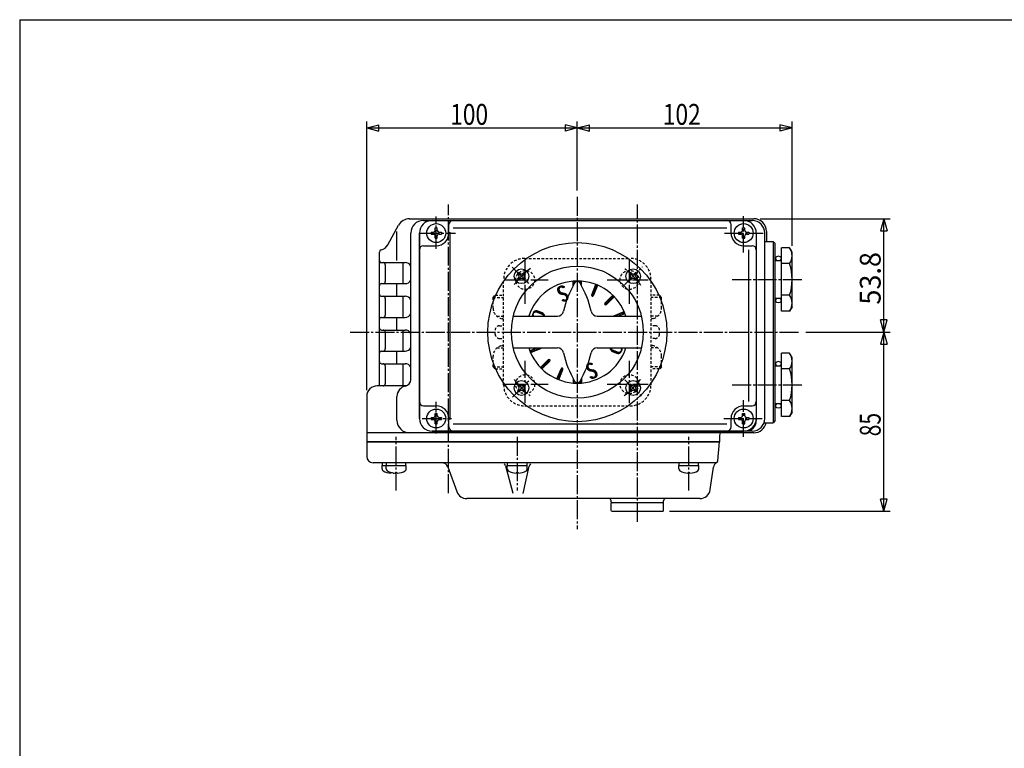
# Model space of a CAD drawing. Extents: x -540 to 600, y -416 to 396.
# Drawn here: x -540 to -72, y 50 to 396 of the extents above; entities that cross this region are included whole.
import ezdxf
from ezdxf.enums import TextEntityAlignment as Align

# ---------------------------------------------------------------- set-up
doc = ezdxf.new("R2010")
doc.units = 0
doc.linetypes.add('CENTER', pattern=[12, 9, -1, 1, -1])
doc.linetypes.add('DASHED', pattern=[2, 1.2, -0.8])
for name, color, linetype in [('1', 7, 'CONTINUOUS'), ('2', 7, 'CONTINUOUS'), ('20', 7, 'CONTINUOUS'), ('5', 7, 'CONTINUOUS')]:
    doc.layers.add(name, color=color, linetype=linetype)
doc.styles.get("Standard").update_dxf_attribs({"font": 'txt', "bigfont": 'BIGFONT'})
doc.dimstyles.get("Standard").update_dxf_attribs({"dimscale": 3, "dimtxt": 0.18, "dimasz": 0.18, "dimexe": 0.18, "dimexo": 0.0625, "dimgap": 0.09, "dimtad": 1, "dimtih": 1, "dimtoh": 1, "dimdec": 4, "dimzin": 0, "dimtxsty": 'STANDARD', "dimcen": 0.09, "dimazin": 3, "dimtfac": 1, "dimtdec": 4, "dimtofl": 0, "dimtmove": 0, "dimatfit": 3, "dimtolj": 1, "dimtzin": 0})

# ---------------------------------------------------------------- blocks, each defined once
blk = doc.blocks.new('*D3')
at = {"layer": '5', "color": 2}
for p, q in [((-375.146758, 220.243338), (-375.146758, 347.617722)), ((-375.146758, 344.617722), (-369.351203, 346.170636)), ((-369.351203, 343.064807), (-369.351203, 346.170636)), ((-275.146758, 344.617722), (-280.942313, 346.170636)), ((-280.942313, 346.170636), (-280.942313, 343.064807)), ((-275.146758, 314.912382), (-275.146758, 347.617722)), ((-375.146758, 344.617722), (-369.351203, 343.064807)), ((-375.146758, 344.617722), (-275.146758, 344.617722)), ((-275.146758, 344.617722), (-280.942313, 343.064807))]:
    blk.add_line(p, q, dxfattribs=at)
at = {"layer": '5', "color": 2, "width": 1.4}
blk.add_text('100', height=9.9, dxfattribs=at).set_placement((-335.541758, 346.117722), (-317.523758, 346.117722), align=Align.FIT)
blk = doc.blocks.new('*D4')
at = {"layer": '5', "color": 2}
for p, q in [((-275.146758, 344.617722), (-269.351203, 346.170636)), ((-269.351203, 343.064807), (-269.351203, 346.170636)), ((-173.146758, 344.617722), (-178.942313, 346.170636)), ((-178.942313, 346.170636), (-178.942313, 343.064807)), ((-173.146758, 288.743338), (-173.146758, 347.617722)), ((-275.146758, 344.617722), (-269.351203, 343.064807)), ((-275.146758, 344.617722), (-173.146758, 344.617722)), ((-173.146758, 344.617722), (-178.942313, 343.064807))]:
    blk.add_line(p, q, dxfattribs=at)
at = {"layer": '5', "color": 2, "width": 1.4}
blk.add_text('102', height=9.9, dxfattribs=at).set_placement((-234.541758, 346.117722), (-216.523758, 346.117722), align=Align.FIT)
blk = doc.blocks.new('*D5')
at = {"layer": '5', "color": 2}
for p, q in [((-188.343758, 301.546338), (-126.578899, 301.546338)), ((-129.578899, 301.546338), (-131.131814, 295.750783)), ((-129.578899, 247.743338), (-129.578899, 301.546338)), ((-129.578899, 301.546338), (-128.025985, 295.750783)), ((-131.131814, 295.750783), (-128.025985, 295.750783)), ((-129.578899, 247.743338), (-131.131814, 253.538893)), ((-128.025985, 253.538893), (-131.131814, 253.538893)), ((-129.578899, 247.743338), (-128.025985, 253.538893)), ((-166.641205, 247.743338), (-126.578899, 247.743338))]:
    blk.add_line(p, q, dxfattribs=at)
at = {"layer": '5', "color": 2, "width": 1.4}
blk.add_text('53.8', height=9.9, rotation=90, dxfattribs=at).set_placement((-131.078899, 260.784838), (-131.078899, 285.732838), align=Align.FIT)
blk = doc.blocks.new('*D6')
at = {"layer": '5', "color": 2}
for p, q in [((-129.578899, 247.743338), (-131.131814, 241.947783)), ((-129.578899, 162.743338), (-129.578899, 247.743338)), ((-129.578899, 247.743338), (-128.025985, 241.947783)), ((-131.131814, 241.947783), (-128.025985, 241.947783)), ((-129.578899, 162.743338), (-131.131814, 168.538893)), ((-128.025985, 168.538893), (-131.131814, 168.538893)), ((-129.578899, 162.743338), (-128.025985, 168.538893)), ((-231.446758, 162.743338), (-126.578899, 162.743338))]:
    blk.add_line(p, q, dxfattribs=at)
at = {"layer": '5', "color": 2, "width": 1.4}
blk.add_text('85', height=9.9, rotation=90, dxfattribs=at).set_placement((-131.078899, 198.313338), (-131.078899, 209.401338), align=Align.FIT)

msp = doc.modelspace()

# ---------------------------------------------------------------- linework, layer by layer
at = {"layer": '1', "linetype": 'DASHED'}
for p, q in [((-300.146758, 282.743338), (-250.146758, 282.743338)), ((-310.146758, 222.743338), (-310.146758, 272.743338)), ((-240.146758, 222.743338), (-240.146758, 272.743338)), ((-315.146758, 264.243338), (-314.146758, 265.243338)), ((-315.146758, 264.243338), (-310.146758, 264.243338)), ((-315.146758, 259.079973), (-315.146758, 264.243338)), ((-314.146758, 265.243338), (-310.146758, 265.243338)), ((-236.146758, 265.243338), (-240.146758, 265.243338)), ((-235.146758, 264.243338), (-240.146758, 264.243338)), ((-235.146758, 264.243338), (-236.146758, 265.243338)), ((-235.146758, 259.079973), (-235.146758, 264.243338)), ((-313.353038, 255.243338), (-310.146758, 255.243338)), ((-311.440853, 254.250344), (-310.852663, 254.092739)), ((-236.940478, 255.243338), (-240.146758, 255.243338)), ((-238.852663, 254.250344), (-239.440853, 254.092739)), ((-314.146758, 246.743338), (-314.146758, 248.743338)), ((-312.146758, 250.743338), (-310.146758, 250.743338)), ((-238.146758, 250.743338), (-240.146758, 250.743338)), ((-236.146758, 246.743338), (-236.146758, 248.743338)), ((-312.146758, 244.743338), (-310.146758, 244.743338)), ((-238.146758, 244.743338), (-240.146758, 244.743338)), ((-313.353038, 240.243338), (-310.146758, 240.243338)), ((-311.440853, 241.236332), (-310.852663, 241.393938)), ((-236.940478, 240.243338), (-240.146758, 240.243338)), ((-238.852663, 241.236332), (-239.440853, 241.393938)), ((-315.146758, 231.243338), (-315.146758, 236.406703)), ((-235.146758, 231.243338), (-235.146758, 236.406703)), ((-315.146758, 231.243338), (-314.146758, 230.243338)), ((-315.146758, 231.243338), (-310.146758, 231.243338)), ((-314.146758, 230.243338), (-310.146758, 230.243338)), ((-235.146758, 231.243338), (-240.146758, 231.243338)), ((-236.146758, 230.243338), (-240.146758, 230.243338)), ((-235.146758, 231.243338), (-236.146758, 230.243338)), ((-300.146758, 212.743338), (-250.146758, 212.743338))]:
    msp.add_line(p, q, dxfattribs=at)
at = {"layer": '1', "color": 2, "linetype": 'CENTER'}
for p, q in [((-299.896758, 261.214108), (-299.896758, 281.845486)), ((-250.396758, 261.214108), (-250.396758, 281.845486)), ((-309.277417, 272.493338), (-288.943364, 272.493338)), ((-260.984037, 272.493338), (-241.497213, 272.493338)), ((-299.896758, 214.016293), (-299.896758, 234.08241)), ((-250.396758, 214.016293), (-250.396758, 234.08241)), ((-309.277417, 222.993338), (-288.943364, 222.993338)), ((-260.984037, 222.993338), (-241.497213, 222.993338))]:
    msp.add_line(p, q, dxfattribs=at)
at = {"layer": '1', "linetype": 'DASHED'}
for centre in [(-299.896758, 272.493338), (-250.396758, 272.493338), (-299.896758, 222.993338), (-250.396758, 222.993338)]:
    msp.add_circle(centre, 4.5, dxfattribs=at)
for centre, radius, start, end in [((-300.146758, 272.743338), 10, 90, 180), ((-250.146758, 272.743338), 10, 0, 90), ((-310.146758, 259.079973), 5, 180, 255), ((-240.146758, 259.079973), 5, 285, 0), ((-312.146758, 249.26311), 5, 66.421822, 75), ((-238.146758, 249.26311), 5, 105, 113.578178), ((-312.146758, 248.743338), 2, 90, 180), ((-238.146758, 248.743338), 2, 0, 90), ((-312.146758, 246.743338), 2, 180, 270), ((-238.146758, 246.743338), 2, 270, 360), ((-310.146758, 236.406703), 5, 105, 180), ((-312.146758, 246.223567), 5, 285, 293.578178), ((-238.146758, 246.223567), 5, 246.421822, 255), ((-240.146758, 236.406703), 5, 0, 75), ((-300.146758, 222.743338), 10, 180, 270), ((-250.146758, 222.743338), 10, 270, 0)]:
    msp.add_arc(centre, radius, start, end, dxfattribs=at)
at = {"layer": '2', "color": 2, "linetype": 'CENTER'}
for p, q in [((-275.146758, 311.912382), (-275.146758, 154.226573)), ((-336.396758, 171.292716), (-336.396758, 308.310789)), ((-246.646758, 157.773902), (-246.646758, 308.310789)), ((-342.146758, 287.303759), (-342.146758, 302.647357)), ((-196.146758, 285.542651), (-196.146758, 302.765094)), ((-349.620411, 294.743338), (-332.970864, 294.743338)), ((-205.25269, 294.743338), (-186.817334, 294.743338)), ((-306.040378, 278.636957), (-297.689385, 270.285965)), ((-252.755905, 270.134192), (-244.209531, 278.680565)), ((-201.57885, 272.743338), (-167.722118, 272.743338)), ((-383.052274, 247.743338), (-169.641205, 247.743338)), ((-305.986045, 216.904052), (-297.935445, 224.954652)), ((-252.574675, 225.171254), (-244.443611, 217.040191)), ((-201.57885, 222.743338), (-167.722118, 222.743338)), ((-196.146758, 197.975177), (-196.146758, 215.440234)), ((-342.146758, 199.649234), (-342.146758, 214.666385)), ((-348.804234, 206.743338), (-334.929627, 206.743338)), ((-205.495236, 206.743338), (-187.302487, 206.743338)), ((-361.146758, 172.513663), (-361.146758, 198.057288)), ((-303.646758, 198.057288), (-303.646758, 172.513663)), ((-222.146758, 172.513663), (-222.146758, 198.057288))]:
    msp.add_line(p, q, dxfattribs=at)
at = {"layer": '2'}
for p, q in [((-354.798007, 301.546338), (-191.343758, 301.546338)), ((-348.264758, 300.743338), (-192.146758, 300.743338)), ((-344.146758, 300.743338), (-196.146758, 300.743338)), ((-344.146758, 300.743338), (-196.146758, 300.743338)), ((-365.121718, 289.185595), (-360.060658, 298.428091)), ((-354.264758, 225.107729), (-354.264758, 294.743338)), ((-350.146758, 206.743338), (-350.146758, 294.743338)), ((-350.146758, 294.743338), (-350.146758, 206.743338)), ((-350.146758, 206.743338), (-350.146758, 294.743338)), ((-344.596758, 295.243338), (-344.596758, 294.243338)), ((-344.596758, 295.243338), (-343.446758, 295.243338)), ((-342.646758, 297.193338), (-341.646758, 297.193338)), ((-342.646758, 296.043338), (-342.646758, 297.193338)), ((-341.646758, 296.043338), (-341.646758, 297.193338)), ((-340.846758, 295.243338), (-339.696758, 295.243338)), ((-339.696758, 295.243338), (-339.696758, 294.243338)), ((-336.146758, 294.743338), (-336.146758, 298.743338)), ((-335.587949, 206.243338), (-335.587949, 295.243338)), ((-334.146758, 297.243338), (-204.146758, 297.243338)), ((-202.146758, 294.743338), (-202.146758, 298.743338)), ((-198.596758, 295.243338), (-198.596758, 294.243338)), ((-198.596758, 295.243338), (-197.446758, 295.243338)), ((-196.646758, 297.193338), (-195.646758, 297.193338)), ((-196.646758, 296.043338), (-196.646758, 297.193338)), ((-195.646758, 296.043338), (-195.646758, 297.193338)), ((-194.846758, 295.243338), (-193.696758, 295.243338)), ((-193.696758, 295.243338), (-193.696758, 294.243338)), ((-190.146758, 294.743338), (-190.146758, 206.743338)), ((-190.146758, 294.743338), (-190.146758, 205.743338)), ((-190.146758, 294.743338), (-190.146758, 206.743338)), ((-186.146758, 206.743338), (-186.146758, 294.743338)), ((-185.343758, 295.546338), (-185.343758, 290.743338)), ((-344.596758, 294.243338), (-343.446758, 294.243338)), ((-342.646758, 292.293338), (-342.646758, 293.443338)), ((-342.646758, 292.293338), (-341.646758, 292.293338)), ((-341.646758, 292.293338), (-341.646758, 293.443338)), ((-340.846758, 294.243338), (-339.696758, 294.243338)), ((-198.596758, 294.243338), (-197.446758, 294.243338)), ((-196.646758, 292.293338), (-196.646758, 293.443338)), ((-196.646758, 292.293338), (-195.646758, 292.293338)), ((-195.646758, 292.293338), (-195.646758, 293.443338)), ((-194.846758, 294.243338), (-193.696758, 294.243338)), ((-186.146758, 290.743338), (-182.146758, 290.743338)), ((-182.146758, 290.743338), (-181.146758, 289.743338)), ((-182.146758, 290.743338), (-182.146758, 204.743338)), ((-369.146758, 222.243338), (-369.146758, 285.743338)), ((-348.146758, 288.743338), (-342.146758, 288.743338)), ((-196.146758, 288.743338), (-192.146758, 288.743338)), ((-193.646305, 214.743338), (-193.646305, 286.743338)), ((-181.146758, 205.743338), (-181.146758, 289.743338)), ((-178.146758, 257.732231), (-178.146758, 287.754445)), ((-174.307871, 287.754445), (-178.146758, 287.754445)), ((-173.146758, 285.743338), (-174.307871, 287.754445)), ((-173.146758, 259.743338), (-173.146758, 285.743338)), ((-369.146758, 280.743338), (-356.946758, 280.743338)), ((-181.146758, 281.743338), (-178.146758, 281.743338)), ((-366.396758, 279.743338), (-366.396758, 271.743338)), ((-302.794633, 276.09832), (-303.50174, 275.391213)), ((-302.794633, 276.09832), (-302.228948, 275.532635)), ((-301.097577, 275.532635), (-300.531892, 276.09832)), ((-300.531892, 276.09832), (-299.824785, 275.391213)), ((-249.761625, 276.09832), (-250.468732, 275.391213)), ((-249.761625, 276.09832), (-249.195939, 275.532635)), ((-248.064569, 275.532635), (-247.498883, 276.09832)), ((-247.498883, 276.09832), (-246.791776, 275.391213)), ((-174.307871, 280.248892), (-178.146758, 280.248892)), ((-303.50174, 275.391213), (-302.936055, 274.825528)), ((-303.50174, 273.128472), (-302.936055, 273.694157)), ((-303.50174, 273.128472), (-302.794633, 272.421365)), ((-302.794633, 272.421365), (-302.228948, 272.98705)), ((-301.097577, 272.98705), (-300.531892, 272.421365)), ((-299.824785, 273.128472), (-300.531892, 272.421365)), ((-300.39047, 274.825528), (-299.824785, 275.391213)), ((-300.39047, 273.694157), (-299.824785, 273.128472)), ((-277.146758, 269.765813), (-277.146758, 271.90943)), ((-273.146758, 269.765813), (-273.146758, 271.90943)), ((-250.468732, 275.391213), (-249.903046, 274.825528)), ((-250.468732, 273.128472), (-249.903046, 273.694157)), ((-250.468732, 273.128472), (-249.761625, 272.421365)), ((-249.761625, 272.421365), (-249.195939, 272.98705)), ((-248.064569, 272.98705), (-247.498883, 272.421365)), ((-246.791776, 273.128472), (-247.498883, 272.421365)), ((-247.357462, 274.825528), (-246.791776, 275.391213)), ((-247.357462, 273.694157), (-246.791776, 273.128472)), ((-368.146758, 270.743338), (-356.946758, 270.743338)), ((-268.32996, 265.507108), (-266.331091, 270.332805)), ((-267.40608, 265.124425), (-265.407211, 269.950122)), ((-368.146758, 264.743338), (-356.946758, 264.743338)), ((-366.396758, 263.743338), (-366.396758, 255.743338)), ((-262.050957, 261.546246), (-258.357529, 265.239674)), ((-261.343851, 260.839139), (-257.650422, 264.532568)), ((-178.146758, 263.743338), (-181.146758, 263.743338)), ((-174.307871, 265.237785), (-178.146758, 265.237785)), ((-291.948123, 256.597032), (-293.970168, 257.434591)), ((-291.791046, 256.888908), (-293.798166, 257.761629)), ((-257.765672, 255.484016), (-252.939975, 257.482885)), ((-174.307871, 257.732231), (-178.146758, 257.732231)), ((-173.146758, 259.743338), (-174.307871, 257.732231)), ((-368.146758, 254.743338), (-356.946758, 254.743338)), ((-305.568954, 255.243338), (-284.631711, 255.243338)), ((-292.100082, 256.30246), (-294.136437, 257.104601)), ((-265.661806, 255.243338), (-244.724562, 255.243338)), ((-255.733594, 255.243338), (-252.557292, 256.559006)), ((-368.146758, 248.743338), (-356.946758, 248.743338)), ((-366.396758, 247.743338), (-366.396758, 239.743338)), ((-368.146758, 238.743338), (-356.946758, 238.743338)), ((-305.568954, 240.243338), (-284.631711, 240.243338)), ((-297.736225, 238.927671), (-294.559923, 240.243338)), ((-297.353542, 238.003791), (-292.527845, 240.00266)), ((-265.661806, 240.243338), (-244.724562, 240.243338)), ((-258.502471, 238.597768), (-256.495351, 237.725048)), ((-258.345394, 238.889644), (-256.323348, 238.052085)), ((-258.193434, 239.184217), (-256.15708, 238.382075)), ((-292.643094, 230.954109), (-288.949666, 234.647537)), ((-291.935988, 230.247002), (-288.242559, 233.940431)), ((-178.146758, 207.732231), (-178.146758, 237.754445)), ((-174.307871, 237.754445), (-178.146758, 237.754445)), ((-173.146758, 235.743338), (-174.307871, 237.754445)), ((-173.146758, 209.743338), (-173.146758, 235.743338)), ((-368.146758, 232.743338), (-356.946758, 232.743338)), ((-366.396758, 231.743338), (-366.396758, 223.243338)), ((-284.886305, 225.536555), (-282.887436, 230.362252)), ((-283.962426, 225.153871), (-281.963557, 229.979568)), ((-181.146758, 231.743338), (-178.146758, 231.743338)), ((-174.307871, 230.248892), (-178.146758, 230.248892)), ((-277.146758, 225.720863), (-277.146758, 223.577246)), ((-273.146758, 225.720863), (-273.146758, 223.577246)), ((-356.372981, 222.243338), (-370.146758, 222.243338)), ((-302.794633, 223.065312), (-303.50174, 222.358205)), ((-303.50174, 222.358205), (-302.936055, 221.792519)), ((-303.50174, 220.095463), (-302.936055, 220.661149)), ((-303.50174, 220.095463), (-302.794633, 219.388356)), ((-302.794633, 223.065312), (-302.228948, 222.499626)), ((-302.794633, 219.388356), (-302.228948, 219.954042)), ((-301.097577, 222.499626), (-300.531892, 223.065312)), ((-301.097577, 219.954042), (-300.531892, 219.388356)), ((-300.531892, 223.065312), (-299.824785, 222.358205)), ((-299.824785, 220.095463), (-300.531892, 219.388356)), ((-300.39047, 221.792519), (-299.824785, 222.358205)), ((-300.39047, 220.661149), (-299.824785, 220.095463)), ((-249.761625, 223.065312), (-250.468732, 222.358205)), ((-250.468732, 222.358205), (-249.903046, 221.792519)), ((-250.468732, 220.095463), (-249.903046, 220.661149)), ((-250.468732, 220.095463), (-249.761625, 219.388356)), ((-249.761625, 223.065312), (-249.195939, 222.499626)), ((-249.761625, 219.388356), (-249.195939, 219.954042)), ((-248.064569, 222.499626), (-247.498883, 223.065312)), ((-248.064569, 219.954042), (-247.498883, 219.388356)), ((-247.498883, 223.065312), (-246.791776, 222.358205)), ((-246.791776, 220.095463), (-247.498883, 219.388356)), ((-247.357462, 221.792519), (-246.791776, 222.358205)), ((-247.357462, 220.661149), (-246.791776, 220.095463)), ((-375.146758, 217.243338), (-375.146758, 195.743338)), ((-360.798007, 205.940338), (-360.798007, 217.243338)), ((-174.307871, 215.237785), (-178.146758, 215.237785)), ((-348.146758, 212.743338), (-342.146758, 212.743338)), ((-196.146758, 212.743338), (-192.146758, 212.743338)), ((-178.146758, 213.743338), (-181.146758, 213.743338)), ((-350.146758, 206.743338), (-350.146758, 209.743338)), ((-344.596758, 207.243338), (-344.596758, 206.243338)), ((-344.596758, 207.243338), (-343.446758, 207.243338)), ((-344.596758, 206.243338), (-343.446758, 206.243338)), ((-342.646758, 209.193338), (-341.646758, 209.193338)), ((-342.646758, 208.043338), (-342.646758, 209.193338)), ((-341.646758, 208.043338), (-341.646758, 209.193338)), ((-340.846758, 207.243338), (-339.696758, 207.243338)), ((-340.846758, 206.243338), (-339.696758, 206.243338)), ((-339.696758, 207.243338), (-339.696758, 206.243338)), ((-336.146758, 202.743338), (-336.146758, 206.743338)), ((-202.146758, 202.743338), (-202.146758, 206.743338)), ((-198.596758, 207.243338), (-198.596758, 206.243338)), ((-198.596758, 207.243338), (-197.446758, 207.243338)), ((-198.596758, 206.243338), (-197.446758, 206.243338)), ((-196.646758, 209.193338), (-195.646758, 209.193338)), ((-196.646758, 208.043338), (-196.646758, 209.193338)), ((-195.646758, 208.043338), (-195.646758, 209.193338)), ((-194.846758, 207.243338), (-193.696758, 207.243338)), ((-194.846758, 206.243338), (-193.696758, 206.243338)), ((-193.696758, 207.243338), (-193.696758, 206.243338)), ((-174.307871, 207.732231), (-178.146758, 207.732231)), ((-173.146758, 209.743338), (-174.307871, 207.732231)), ((-342.646758, 204.293338), (-342.646758, 205.443338)), ((-342.646758, 204.293338), (-341.646758, 204.293338)), ((-341.646758, 204.293338), (-341.646758, 205.443338)), ((-334.146758, 204.243338), (-204.146758, 204.243338)), ((-196.646758, 204.293338), (-196.646758, 205.443338)), ((-196.646758, 204.293338), (-195.646758, 204.293338)), ((-195.646758, 204.293338), (-195.646758, 205.443338)), ((-186.489904, 204.743338), (-182.146758, 204.743338)), ((-181.146758, 205.743338), (-182.146758, 204.743338)), ((-191.343758, 199.940338), (-375.146758, 199.940338)), ((-344.146758, 200.743338), (-196.146758, 200.743338)), ((-192.146758, 200.743338), (-344.146758, 200.743338)), ((-344.146758, 200.743338), (-196.146758, 200.743338)), ((-207.646758, 198.743338), (-207.646758, 195.743338)), ((-375.146758, 195.743338), (-207.646758, 195.743338)), ((-207.646758, 195.743338), (-375.146758, 195.743338)), ((-375.146758, 195.743338), (-207.646758, 195.743338)), ((-375.146758, 195.743338), (-375.146758, 188.743338)), ((-208.441781, 186.656182), (-207.646758, 195.743338)), ((-209.16106, 185.743338), (-372.146758, 185.743338)), ((-367.896758, 184.443338), (-365.746758, 184.443338)), ((-367.896758, 182.832543), (-367.896758, 184.443338)), ((-367.746758, 184.443338), (-367.746758, 185.743338)), ((-365.896758, 184.443338), (-356.396758, 184.443338)), ((-365.896758, 182.832543), (-365.896758, 184.443338)), ((-365.746758, 184.443338), (-365.746758, 185.743338)), ((-356.546758, 184.443338), (-356.546758, 185.743338)), ((-356.396758, 182.832543), (-356.396758, 184.443338)), ((-336.615334, 183.769326), (-332.344132, 172.033358)), ((-308.396758, 184.443338), (-298.896758, 184.443338)), ((-308.396758, 182.832543), (-308.396758, 184.443338)), ((-308.246758, 184.443338), (-308.246758, 185.743338)), ((-299.046758, 184.443338), (-299.046758, 185.743338)), ((-298.896758, 182.832543), (-298.896758, 184.443338)), ((-226.896758, 184.443338), (-217.396758, 184.443338)), ((-226.896758, 182.832543), (-226.896758, 184.443338)), ((-226.746758, 184.443338), (-226.746758, 185.743338)), ((-217.546758, 184.443338), (-217.546758, 185.743338)), ((-217.396758, 182.832543), (-217.396758, 184.443338)), ((-212.024743, 173.024416), (-210.477931, 183.670486)), ((-363.646758, 180.758979), (-363.646758, 180.943338)), ((-362.924397, 180.943338), (-363.646758, 180.943338)), ((-362.646758, 180.758979), (-362.646758, 180.885221)), ((-361.646758, 180.758979), (-361.646758, 180.943338)), ((-360.646758, 180.943338), (-361.646758, 180.943338)), ((-360.646758, 180.758979), (-360.646758, 180.943338)), ((-304.146758, 180.758979), (-304.146758, 180.943338)), ((-303.146758, 180.943338), (-304.146758, 180.943338)), ((-303.146758, 180.758979), (-303.146758, 180.943338)), ((-222.646758, 180.758979), (-222.646758, 180.943338)), ((-221.646758, 180.943338), (-222.646758, 180.943338)), ((-221.646758, 180.758979), (-221.646758, 180.943338)), ((-216.972788, 168.743338), (-327.645625, 168.743338)), ((-259.146758, 167.243338), (-259.146758, 167.743338)), ((-234.146758, 166.743338), (-259.146758, 166.743338)), ((-259.146758, 163.043338), (-259.146758, 166.743338)), ((-234.646758, 166.743338), (-258.646758, 166.743338)), ((-234.146758, 167.243338), (-234.146758, 167.743338)), ((-234.146758, 163.043338), (-234.146758, 166.743338)), ((-258.846758, 162.743338), (-259.146758, 163.043338)), ((-258.846758, 162.743338), (-234.446758, 162.743338)), ((-234.446758, 162.743338), (-234.146758, 163.043338))]:
    msp.add_line(p, q, dxfattribs=at)
at = {"layer": '2', "color": 2}
for p, q in [((-360.798007, 281.743338), (-360.798007, 295.546338)), ((-357.827758, 270.743338), (-357.827758, 280.743338)), ((-276.007616, 271.976764), (-277.146758, 270.837622)), ((-276.904662, 271.928246), (-277.146758, 271.68615)), ((-277.146758, 271.68615), (-277.146758, 271.68615)), ((-275.143802, 271.992049), (-275.417071, 271.718781)), ((-274.309725, 271.977599), (-274.634255, 271.653069)), ((-273.502554, 271.936242), (-274.110727, 271.328068)), ((-273.146758, 271.443509), (-273.754669, 270.835598)), ((-360.797758, 264.743338), (-360.797758, 270.743338)), ((-277.146758, 270.837622), (-277.146758, 270.837622)), ((-276.864047, 270.271805), (-277.146758, 269.989094)), ((-277.146758, 269.989094), (-277.146758, 269.989094)), ((-273.146758, 270.594981), (-273.444122, 270.297617)), ((-267.743327, 266.923366), (-266.869829, 266.419051)), ((-267.511736, 267.482477), (-266.638237, 266.978162)), ((-267.280144, 268.041588), (-266.406646, 267.537273)), ((-267.048553, 268.600699), (-266.175055, 268.096384)), ((-266.816961, 269.15981), (-265.943463, 268.655495)), ((-266.638237, 266.978162), (-266.638237, 266.978162)), ((-266.58537, 269.718921), (-265.711872, 269.214606)), ((-266.406646, 267.537273), (-266.406646, 267.537273)), ((-266.353779, 270.278032), (-265.48028, 269.773717)), ((-266.175055, 268.096384), (-266.175055, 268.096384)), ((-265.943463, 268.655495), (-265.943463, 268.655495)), ((-265.711872, 269.214606), (-265.711872, 269.214606)), ((-265.48028, 269.773717), (-265.48028, 269.773717)), ((-357.827758, 254.743338), (-357.827758, 264.743338)), ((-268.353798, 265.19736), (-267.727674, 264.835867)), ((-268.20651, 265.805144), (-267.333011, 265.300829)), ((-267.974918, 266.364255), (-267.10142, 265.85994)), ((-267.333011, 265.300829), (-267.333011, 265.300829)), ((-267.10142, 265.85994), (-267.10142, 265.85994)), ((-266.869829, 266.419051), (-266.869829, 266.419051)), ((-261.711403, 261.8858), (-260.814828, 261.368162)), ((-261.272173, 262.32503), (-260.375597, 261.807392)), ((-260.832942, 262.764261), (-259.936367, 262.246623)), ((-260.393712, 263.203491), (-259.497136, 262.685853)), ((-259.954481, 263.642722), (-259.057906, 263.125084)), ((-259.936367, 262.246623), (-259.936367, 262.246623)), ((-259.515251, 264.081952), (-258.618675, 263.564314)), ((-259.497136, 262.685853), (-259.497136, 262.685853)), ((-259.07602, 264.521183), (-258.179445, 264.003545)), ((-259.057906, 263.125084), (-259.057906, 263.125084)), ((-258.63679, 264.960413), (-257.740214, 264.442775)), ((-258.618675, 263.564314), (-258.618675, 263.564314)), ((-258.179445, 264.003545), (-258.179445, 264.003545)), ((-257.740214, 264.442775), (-257.740214, 264.442775)), ((-262.133753, 261.436823), (-261.254058, 260.928931)), ((-261.254058, 260.928931), (-261.254058, 260.928931)), ((-260.814828, 261.368162), (-260.814828, 261.368162)), ((-260.375597, 261.807392), (-260.375597, 261.807392)), ((-252.825486, 257.217555), (-253.140899, 257.39966)), ((-360.797758, 248.743338), (-360.797758, 254.743338)), ((-257.964461, 255.334802), (-257.806041, 255.243338)), ((-257.333188, 255.663157), (-256.606041, 255.243338)), ((-256.634473, 255.952574), (-255.542872, 255.322338)), ((-255.935758, 256.241991), (-254.844157, 255.611755)), ((-255.542872, 255.322338), (-255.542872, 255.322338)), ((-255.237044, 256.531408), (-254.145443, 255.901172)), ((-254.844157, 255.611755), (-254.844157, 255.611755)), ((-254.538329, 256.820825), (-253.446728, 256.190589)), ((-254.145443, 255.901172), (-254.145443, 255.901172)), ((-253.839614, 257.110242), (-252.748013, 256.480006)), ((-253.446728, 256.190589), (-253.446728, 256.190589)), ((-252.748013, 256.480006), (-252.748013, 256.480006)), ((-357.827758, 238.743338), (-357.827758, 248.743338)), ((-360.797758, 232.743338), (-360.797758, 238.743338)), ((-297.429724, 239.054628), (-296.338123, 238.424392)), ((-296.731009, 239.344045), (-295.639408, 238.713809)), ((-296.032294, 239.633462), (-294.940693, 239.003226)), ((-295.639408, 238.713809), (-295.639408, 238.713809)), ((-295.333579, 239.922879), (-294.241978, 239.292643)), ((-294.940693, 239.003226), (-294.940693, 239.003226)), ((-294.634865, 240.212296), (-293.543264, 239.58206)), ((-294.241978, 239.292643), (-294.241978, 239.292643)), ((-293.543264, 239.58206), (-293.543264, 239.58206)), ((-293.488631, 240.243338), (-292.844549, 239.871477)), ((-292.844549, 239.871477), (-292.844549, 239.871477)), ((-292.288631, 240.243338), (-292.274829, 240.23537)), ((-297.531773, 238.420726), (-297.036838, 238.134974)), ((-297.036838, 238.134974), (-297.036838, 238.134974)), ((-296.338123, 238.424392), (-296.338123, 238.424392)), ((-289.668157, 233.929046), (-288.771582, 233.411408)), ((-289.228927, 234.368276), (-288.332351, 233.850638)), ((-288.733125, 234.774845), (-288.111168, 234.415758)), ((-288.332351, 233.850638), (-288.332351, 233.850638)), ((-357.827758, 222.243338), (-357.827758, 232.743338)), ((-292.30354, 231.293663), (-291.406965, 230.776025)), ((-292.288344, 230.592069), (-291.846195, 230.336794)), ((-291.86431, 231.732893), (-290.967734, 231.215255)), ((-291.846195, 230.336794), (-291.846195, 230.336794)), ((-291.425079, 232.172124), (-290.528504, 231.654486)), ((-291.406965, 230.776025), (-291.406965, 230.776025)), ((-290.985849, 232.611354), (-290.089273, 232.093716)), ((-290.967734, 231.215255), (-290.967734, 231.215255)), ((-290.546618, 233.050585), (-289.650043, 232.532947)), ((-290.528504, 231.654486), (-290.528504, 231.654486)), ((-290.107388, 233.489815), (-289.210812, 232.972177)), ((-290.089273, 232.093716), (-290.089273, 232.093716)), ((-289.650043, 232.532947), (-289.650043, 232.532947)), ((-289.210812, 232.972177), (-289.210812, 232.972177)), ((-288.771582, 233.411408), (-288.771582, 233.411408)), ((-283.373307, 229.189256), (-282.499808, 228.684942)), ((-283.141715, 229.748367), (-282.268217, 229.244053)), ((-282.910124, 230.307478), (-282.036626, 229.803164)), ((-282.320175, 230.659692), (-282.054859, 230.506511)), ((-282.268217, 229.244053), (-282.268217, 229.244053)), ((-282.036626, 229.803164), (-282.036626, 229.803164)), ((-284.762855, 225.83459), (-283.889357, 225.330276)), ((-284.531263, 226.393701), (-283.657765, 225.889387)), ((-284.299672, 226.952812), (-283.426174, 226.448498)), ((-284.068081, 227.511923), (-283.194582, 227.007609)), ((-283.889357, 225.330276), (-283.889357, 225.330276)), ((-283.836489, 228.071034), (-282.962991, 227.56672)), ((-283.657765, 225.889387), (-283.657765, 225.889387)), ((-283.604898, 228.630145), (-282.7314, 228.125831)), ((-283.426174, 226.448498), (-283.426174, 226.448498)), ((-283.194582, 227.007609), (-283.194582, 227.007609)), ((-282.962991, 227.56672), (-282.962991, 227.56672)), ((-282.7314, 228.125831), (-282.7314, 228.125831)), ((-282.499808, 228.684942), (-282.499808, 228.684942)), ((-277.06728, 225.577061), (-277.146758, 225.497583)), ((-277.146758, 225.497583), (-277.146758, 225.497583)), ((-276.761234, 225.034579), (-277.146758, 224.649055)), ((-277.146758, 224.649055), (-277.146758, 224.649055)), ((-276.448894, 224.498391), (-277.146758, 223.800527)), ((-273.146758, 225.254942), (-273.760413, 224.641287)), ((-277.146758, 223.800527), (-277.146758, 223.800527)), ((-276.562751, 223.536005), (-276.051698, 224.047059)), ((-275.748143, 223.502085), (-275.47135, 223.778879)), ((-274.522114, 223.879586), (-274.905877, 223.495823)), ((-274.032952, 223.52022), (-273.146758, 224.406414)), ((-309.248242, 184.262599), (-305.753194, 171.262599)), ((-300.883274, 171.174842), (-298.010848, 184.174842))]:
    msp.add_line(p, q, dxfattribs=at)
at = {"layer": '2'}
for points in [[(-178.246758, 282.743338), (-178.275044, 282.943338), (-178.363637, 283.143338), (-178.526758, 283.343338), (-178.806758, 283.543338), (-179.646758, 283.743338), (-180.486758, 283.543338), (-180.766758, 283.343338), (-180.929879, 283.143338), (-181.018473, 282.943338), (-181.046758, 282.743338), (-181.018473, 282.543338), (-180.929879, 282.343338), (-180.766758, 282.143338), (-180.486758, 281.943338), (-179.646758, 281.743338), (-178.806758, 281.943338), (-178.526758, 282.143338), (-178.363637, 282.343338), (-178.275044, 282.543338), (-178.246758, 282.743338)], [(-178.246758, 262.743338), (-178.275044, 262.943338), (-178.363637, 263.143338), (-178.526758, 263.343338), (-178.806758, 263.543338), (-179.646758, 263.743338), (-180.486758, 263.543338), (-180.766758, 263.343338), (-180.929879, 263.143338), (-181.018473, 262.943338), (-181.046758, 262.743338), (-181.018473, 262.543338), (-180.929879, 262.343338), (-180.766758, 262.143338), (-180.486758, 261.943338), (-179.646758, 261.743338), (-178.806758, 261.943338), (-178.526758, 262.143338), (-178.363637, 262.343338), (-178.275044, 262.543338), (-178.246758, 262.743338)], [(-178.246758, 232.743338), (-178.275044, 232.943338), (-178.363637, 233.143338), (-178.526758, 233.343338), (-178.806758, 233.543338), (-179.646758, 233.743338), (-180.486758, 233.543338), (-180.766758, 233.343338), (-180.929879, 233.143338), (-181.018473, 232.943338), (-181.046758, 232.743338), (-181.018473, 232.543338), (-180.929879, 232.343338), (-180.766758, 232.143338), (-180.486758, 231.943338), (-179.646758, 231.743338), (-178.806758, 231.943338), (-178.526758, 232.143338), (-178.363637, 232.343338), (-178.275044, 232.543338), (-178.246758, 232.743338)], [(-178.246758, 212.743338), (-178.275044, 212.943338), (-178.363637, 213.143338), (-178.526758, 213.343338), (-178.806758, 213.543338), (-179.646758, 213.743338), (-180.486758, 213.543338), (-180.766758, 213.343338), (-180.929879, 213.143338), (-181.018473, 212.943338), (-181.046758, 212.743338), (-181.018473, 212.543338), (-180.929879, 212.343338), (-180.766758, 212.143338), (-180.486758, 211.943338), (-179.646758, 211.743338), (-178.806758, 211.943338), (-178.526758, 212.143338), (-178.363637, 212.343338), (-178.275044, 212.543338), (-178.246758, 212.743338)]]:
    msp.add_lwpolyline(points, close=True, dxfattribs=at)
for centre, radius in [((-342.146758, 294.743338), 4.5), ((-196.146758, 294.743338), 4.5), ((-275.146758, 247.743338), 42.5), ((-275.146758, 247.743338), 31.33305), ((-301.663263, 274.259843), 3.5), ((-248.630254, 274.259843), 3.5), ((-301.663263, 221.226834), 3.5), ((-248.630254, 221.226834), 3.5), ((-342.146758, 206.743338), 4.5), ((-196.146758, 206.743338), 4.5)]:
    msp.add_circle(centre, radius, dxfattribs=at)
for centre, radius, start, end in [((-354.798007, 295.546338), 6, 90, 151.295513), ((-348.264758, 294.743338), 6, 90, 180), ((-344.146758, 294.743338), 6, 90, 180), ((-344.146758, 294.743338), 6, 90, 180), ((-344.146758, 294.743338), 6, 90, 180), ((-334.146758, 298.743338), 2, 90, 180), ((-204.146758, 298.743338), 2, 0, 90), ((-196.146758, 294.743338), 6, 0, 90), ((-196.146758, 294.743338), 6, 0, 90), ((-196.146758, 294.743338), 6, 0, 90), ((-192.146758, 294.743338), 6, 0, 90), ((-191.343758, 295.546338), 6, 0, 90), ((-343.446758, 296.043338), 0.8, 270, 360), ((-342.146758, 294.743338), 6, 270, 360), ((-340.846758, 296.043338), 0.8, 180, 270), ((-196.146758, 294.743338), 6, 180, 270), ((-197.446758, 296.043338), 0.8, 270, 360), ((-194.846758, 296.043338), 0.8, 180, 270), ((-343.446758, 293.443338), 0.8, 0, 90), ((-340.846758, 293.443338), 0.8, 90, 180), ((-197.446758, 293.443338), 0.8, 0, 90), ((-194.846758, 293.443338), 0.8, 90, 180), ((-368.146758, 285.743338), 1, 103.105828, 180), ((-369.507261, 291.587056), 5, 283.105828, 331.295513), ((-348.146758, 286.743338), 2, 90, 180), ((-192.146758, 286.743338), 2, 0, 90), ((-179.791894, 284.001668), 6.645136, 325.615736, 34.384264), ((-368.146758, 281.743338), 1, 180, 270), ((-367.396758, 279.743338), 1, 0, 90), ((-356.946758, 277.743338), 3, 26.61973, 90), ((-197.985645, 272.743338), 24.838887, 342.412046, 17.587954), ((-367.396758, 271.743338), 1, 270, 360), ((-356.946758, 273.743338), 3, 270, 333.38027), ((-303.50174, 274.259843), 0.8, 315, 45), ((-301.663263, 276.09832), 0.8, 225, 315), ((-301.663263, 272.421365), 0.8, 45, 135), ((-299.824785, 274.259843), 0.8, 135, 225), ((-275.146758, 247.743338), 24.248711, 18.016736, 161.983264), ((-275.146758, 270.243338), 1.5, 30.645688, 149.354312), ((-250.468732, 274.259843), 0.8, 315, 45), ((-248.630254, 276.09832), 0.8, 225, 315), ((-248.630254, 272.421365), 0.8, 45, 135), ((-246.791776, 274.259843), 0.8, 135, 225), ((-368.146758, 269.743338), 1, 90, 180), ((-237.722149, 248.070187), 45, 149.354312, 167.763897), ((-312.571367, 248.070187), 45, 12.236103, 30.645688), ((-368.146758, 265.743338), 1, 180, 270), ((-367.396758, 263.743338), 1, 0, 90), ((-356.946758, 261.743338), 3, 26.61973, 90), ((-267.86802, 265.315766), 0.5, 157.5, 337.5), ((-179.791894, 261.485008), 6.645136, 325.615736, 34.384264), ((-294.777867, 255.476237), 1.750143, 68.5, 187.647286), ((-294.639919, 255.81767), 1.750143, 67.5, 199.157293), ((-294.496034, 256.156643), 1.750143, 66.5, 211.45613), ((-284.631711, 258.243338), 3, 270, 347.763897), ((-265.661806, 258.243338), 3, 192.236103, 270), ((-261.697404, 261.192692), 0.5, 135, 315), ((-368.146758, 253.743338), 1, 90, 180), ((-367.396758, 255.743338), 1, 270, 360), ((-356.946758, 257.743338), 3, 270, 333.38027), ((-292.741512, 254.674096), 1.750143, 18.98101, 68.5), ((-292.617874, 254.980111), 1.750143, 8.650293, 67.5), ((-292.488914, 255.283922), 1.750143, 358.671261, 66.5), ((-257.57433, 255.022076), 0.5, 112.5, 153.734975), ((-368.146758, 249.743338), 1, 180, 270), ((-367.396758, 247.743338), 1, 0, 90), ((-356.946758, 245.743338), 3, 26.61973, 90), ((-368.146758, 237.743338), 1, 90, 180), ((-367.396758, 239.743338), 1, 270, 360), ((-356.946758, 241.743338), 3, 270, 333.38027), ((-275.146758, 247.743338), 24.248711, 198.016736, 341.983264), ((-292.719186, 240.4646), 0.5, 292.5, 333.734975), ((-284.631711, 237.243338), 3, 12.236103, 90), ((-265.661806, 237.243338), 3, 90, 167.763897), ((-257.804603, 240.202755), 1.750143, 178.671261, 246.5), ((-257.675643, 240.506565), 1.750143, 188.650293, 247.5), ((-257.552005, 240.812581), 1.750143, 198.98101, 248.5), ((-255.797483, 239.330034), 1.750143, 246.5, 31.45613), ((-255.653598, 239.669007), 1.750143, 247.5, 19.157293), ((-255.51565, 240.010439), 1.750143, 248.5, 7.647286), ((-288.596113, 234.293984), 0.5, 315, 135), ((-237.722149, 247.416489), 45, 192.236103, 210.645688), ((-312.571367, 247.416489), 45, 329.354312, 347.763897), ((-179.791894, 234.001668), 6.645136, 325.615736, 34.384264), ((-368.146758, 233.743338), 1, 180, 270), ((-367.396758, 231.743338), 1, 360, 90), ((-356.946758, 229.743338), 3, 26.61973, 90), ((-282.425496, 230.17091), 0.5, 337.5, 157.5), ((-197.985645, 222.743338), 24.838887, 342.412046, 17.587954), ((-357.264758, 225.107729), 3, 280.564597, 360), ((-275.146758, 225.243338), 1.5, 210.645688, 329.354312), ((-370.146758, 217.243338), 5, 90, 180), ((-367.396758, 223.243338), 1, 270, 0), ((-355.798007, 217.243338), 5, 100.564597, 180), ((-303.50174, 221.226834), 0.8, 315, 45), ((-301.663263, 223.065312), 0.8, 225, 315), ((-301.663263, 219.388356), 0.8, 45, 135), ((-299.824785, 221.226834), 0.8, 135, 225), ((-250.468732, 221.226834), 0.8, 315, 45), ((-248.630254, 223.065312), 0.8, 225, 315), ((-248.630254, 219.388356), 0.8, 45, 135), ((-246.791776, 221.226834), 0.8, 135, 225), ((-179.791894, 211.485008), 6.645136, 325.615736, 34.384264), ((-348.146758, 214.743338), 2, 180, 270), ((-342.146758, 206.743338), 6, 0, 90), ((-196.146758, 206.743338), 6, 90, 180), ((-192.146758, 214.743338), 2, 270, 360), ((-354.798007, 205.940338), 6, 180, 270), ((-344.146758, 206.743338), 6, 180, 270), ((-344.146758, 206.743338), 6, 180, 270), ((-344.146758, 206.743338), 6, 180, 270), ((-343.446758, 208.043338), 0.8, 270, 360), ((-343.446758, 205.443338), 0.8, 0, 90), ((-340.846758, 208.043338), 0.8, 180, 270), ((-340.846758, 205.443338), 0.8, 90, 180), ((-197.446758, 208.043338), 0.8, 270, 360), ((-197.446758, 205.443338), 0.8, 0, 90), ((-196.146758, 206.743338), 6, 270, 360), ((-194.846758, 208.043338), 0.8, 180, 270), ((-194.846758, 205.443338), 0.8, 90, 180), ((-192.146758, 206.743338), 6, 270, 360), ((-334.146758, 202.743338), 2, 180, 270), ((-204.146758, 202.743338), 2, 270, 360), ((-195.146758, 205.743338), 5, 270, 360), ((-191.343758, 205.940338), 6, 270, 348.492278), ((-205.646758, 198.743338), 2, 143.237457, 180), ((-372.146758, 188.743338), 3, 180, 270), ((-366.896758, 182.832543), 1, 180, 237.607635), ((-364.896758, 182.832543), 1, 180, 237.607635), ((-357.396758, 182.832543), 1, 302.392365, 360), ((-339.434438, 182.743338), 3, 19.99853, 90), ((-307.396758, 182.832543), 1, 180, 237.607635), ((-299.896758, 182.832543), 1, 302.392365, 360), ((-225.896758, 182.832543), 1, 180, 237.607635), ((-218.396758, 182.832543), 1, 302.392365, 360), ((-207.509104, 183.239133), 3, 118.830359, 171.733109), ((-209.437976, 186.743338), 1, 298.830359, 355), ((-363.146758, 188.743338), 8, 237.607635, 266.416678), ((-361.146758, 188.743338), 8, 237.607635, 266.416678), ((-363.146758, 188.743338), 8, 273.583322, 277.180756), ((-361.146758, 188.743338), 8, 273.583322, 302.392365), ((-303.646758, 188.743338), 8, 237.607635, 266.416678), ((-303.646758, 188.743338), 8, 273.583322, 302.392365), ((-222.146758, 188.743338), 8, 237.607635, 266.416678), ((-222.146758, 188.743338), 8, 273.583322, 302.392365), ((-327.645625, 173.743338), 5, 199.99853, 270), ((-260.146758, 167.743338), 1, 360, 90), ((-233.146758, 167.743338), 1, 90, 180), ((-216.972788, 173.743338), 5, 270, 351.733109), ((-258.646758, 167.243338), 0.5, 180, 270), ((-234.646758, 167.243338), 0.5, 270, 360)]:
    msp.add_arc(centre, radius, start, end, dxfattribs=at)
at = {"layer": '2', "color": 2, "linetype": 'CENTER'}
for start, end in [(126.361503, 143.885033), (36.280641, 53.737219), (216.93331, 233.416879), (306.278748, 323.822644)]:
    msp.add_arc((-275.146758, 247.743338), 37.5, start, end, dxfattribs=at)
at = {"layer": '2', "color": 2}
for centre, start, end in [((-311.179658, 183.743338), 15.048138, 48.590378), ((-296.057951, 183.743338), 131.409622, 167.540354)]:
    msp.add_arc(centre, 2, start, end, dxfattribs=at)
at = {"layer": '20', "color": 3}
for q in [(600, 396), (-540, -415.5)]:
    msp.add_line((-540, 396), q, dxfattribs=at)

# ---------------------------------------------------------------- texts
at = {"layer": '2'}
for rotation, p, p2 in [(203.5, (-280.967062, 270.658924), (-286.542788, 268.234529)), (202.5, (-280.566244, 270.757012), (-286.183431, 268.430297)), (201.5, (-280.163774, 270.84809), (-285.820713, 268.619762)), (21.5, (-270.129742, 224.638587), (-264.472803, 226.866914)), (22.5, (-269.727273, 224.729665), (-264.110085, 227.05638)), (23.5, (-269.326454, 224.827753), (-263.750729, 227.252147))]:
    msp.add_text('Ｓ', height=7.6, rotation=rotation, dxfattribs=at).set_placement(p, p2, align=Align.FIT)

# ---------------------------------------------------------------- dimensions: what is measured, and where the dimension line sits
at = {"layer": '5'}
for base, p1, p2, text, picture, middle in [((-275.146758, 344.617722), (-375.146758, 217.243338), (-275.146758, 311.912382), '100', '*D3', (-325.146758, 351.067721)), ((-173.146758, 344.617722), (-275.146758, 344.617722), (-173.146758, 285.743338), '102', '*D4', (-224.146758, 351.067721))]:
    dim = msp.add_linear_dim(base=base, p1=p1, p2=p2, text=text, dimstyle='Standard', dxfattribs=at)
    dim.commit()
    dim.dimension.update_dxf_attribs({"geometry": picture, "text_midpoint": middle})
for base, p1, p2, text, picture, middle in [((-129.578899, 301.546338), (-169.641205, 247.743338), (-191.343758, 301.546338), '53.8', '*D5', (-144.938899, 270.684838)), ((-129.578899, 247.743338), (-234.446758, 162.743338), (-129.578899, 247.743338), '85', '*D6', (-138.008899, 208.213338))]:
    dim = msp.add_linear_dim(base=base, p1=p1, p2=p2, angle=90, text=text, dimstyle='Standard', dxfattribs=at)
    dim.commit()
    dim.dimension.update_dxf_attribs({"geometry": picture, "text_midpoint": middle})

doc.saveas('drawing.dxf')
